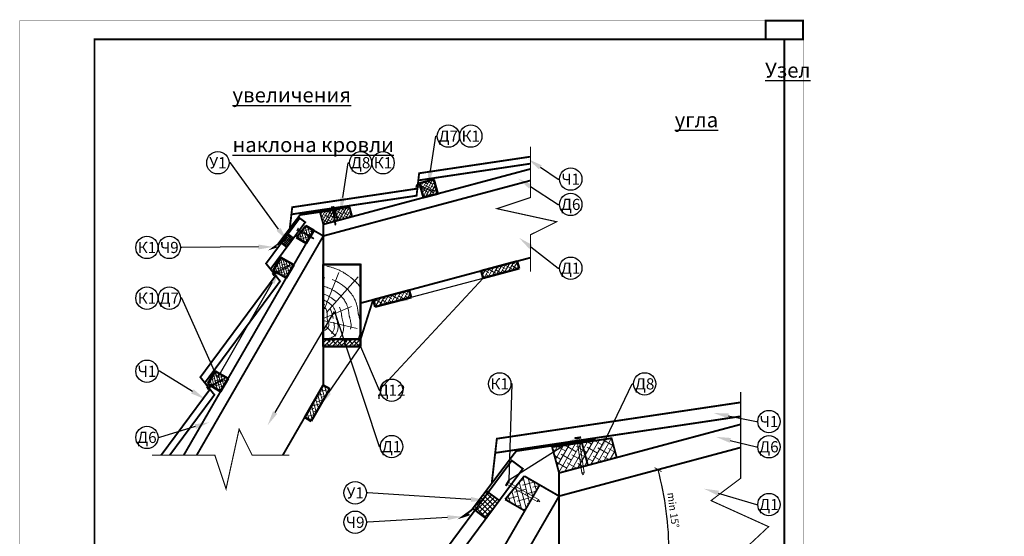
# Model space of a CAD drawing. Units: millimetres. Extents: x -528 to 0, y 0 to 310.
# Drawn here: x -528 to -264, y 172 to 310 of the extents above; entities that cross this region are included whole.
import ezdxf
from ezdxf import colors
from ezdxf.entities.mleader import LeaderData, LeaderLine
from ezdxf.enums import TextEntityAlignment as Align
from ezdxf.math import Vec2, Vec3

# ---------------------------------------------------------------- set-up
doc = ezdxf.new("R2010")
doc.units = ezdxf.units.MM
doc.header["$PDMODE"] = 34
doc.header["$PDSIZE"] = 3
doc.linetypes.add('CENTER2', pattern=[28.575, 19.05, -3.175, 3.175, -3.175])
for name, color, linetype, lineweight in [('Axis', 4, 'CENTER2', 13), ('Dim', 102, 'Continuous', 15), ('Visible', 7, 'Continuous', 15), ('Vspom', 1, 'Continuous', 15)]:
    doc.layers.add(name, color=color, linetype=linetype, lineweight=lineweight)
doc.layers.add('Text', color=7, linetype='Continuous')
doc.styles.add('Nomera', font='isocpeur.ttf', dxfattribs={"oblique": 15, "height": 3})
doc.styles.add('Stamp', font='isocpeur.ttf', dxfattribs={"oblique": 15, "height": 2})
doc.styles.add('Text', font='isocpeur.ttf', dxfattribs={"oblique": 15, "height": 4})
doc.dimstyles.new('1_5', dxfattribs={"dimtxt": 2, "dimasz": 1.5, "dimexe": 1.25, "dimexo": 0, "dimtad": 1, "dimdec": 0, "dimlfac": 5, "dimrnd": 1, "dimtxsty": 'Stamp', "dimblk": 'ARCHTICK', "dimcen": 2.5, "dimadec": 0, "dimazin": 0, "dimtfac": 1, "dimtdec": 0, "dimtmove": 0, "dimatfit": 3, "dimldrblk": 'ARCHTICK', "dimfxl": 0, "dimarcsym": 0})
pattern_1 = [(60, (-541.45824, 199.11536), (-0.549926, 0.3175), []), (150, (-541.45824, 199.11536), (-1.4173523, 0.085074), [1.5875, -0.9525])]
pattern_2 = [(60, (-573.0785, 76.1996), (-1.099852, 0.635), []), (150, (-573.0785, 76.1996), (-2.8347045, 0.170148), [3.175, -1.905])]

# ---------------------------------------------------------------- blocks, each defined once
blk = doc.blocks.new('Axis')
at = {"layer": 'Text'}
blk.add_circle((0, -3), 3, dxfattribs=at)
at = {"layer": 'Text', "style": 'Nomera', "oblique": 15}
blk.add_attdef('AXIS', text='', height=3, dxfattribs=at).set_placement((0, -3), align=Align.MIDDLE_CENTER)
blk = doc.blocks.new('Brus_End')
at = {"layer": 'Visible', "lineweight": 50}
for p, q in [((-5, 0), (-5, 20)), ((-5, 20), (5, 20)), ((5, 20), (5, 0)), ((5, 0), (-5, 0))]:
    blk.add_line(p, q, dxfattribs=at)
at = {"layer": 'Visible'}
for p, q in [((-4.66, 8.1), (-0.84, 17.85)), ((-4.15, 7.11), (4.38, 16.72)), ((-5, 5.48), (2.55, 8.75)), ((-4.65, 4.89), (4.03, 2.83)), ((-4.39, 3.59), (-1.69, 0.79))]:
    blk.add_line(p, q, dxfattribs=at)
for points, knots in [([(-4.04, 19.54), (-3.89, 19.51), (-3.73, 19.48), (-3.27, 19.39), (-2.97, 19.31), (-2.41, 19.14), (-2.15, 19.06), (-1.73, 18.9), (-1.56, 18.83), (-1.23, 18.7), (-1.07, 18.63), (-0.62, 18.42), (-0.34, 18.27), (0.04, 18.07), (0.17, 17.99), (0.38, 17.87), (0.45, 17.83), (0.6, 17.74), (0.66, 17.7), (0.81, 17.61), (0.89, 17.57), (1.13, 17.41), (1.3, 17.3), (1.67, 17.05), (1.86, 16.92), (2.27, 16.61), (2.49, 16.44), (2.87, 16.12), (3.03, 15.99), (3.36, 15.68), (3.54, 15.52), (3.98, 15.08), (4.25, 14.78), (4.68, 14.25), (4.84, 14.04), (5, 13.82)], [3.510571, 3.510571, 3.510571, 3.510571, 3.582566, 3.582566, 3.740347, 3.740347, 3.898129, 3.898129, 4.023573, 4.023573, 4.149017, 4.149017, 4.413783, 4.413783, 4.581094, 4.581094, 4.714859, 4.714859, 4.848623, 4.848623, 4.982388, 4.982388, 5.249917, 5.249917, 5.517446, 5.517446, 5.784975, 5.784975, 5.971755, 5.971755, 6.158535, 6.158535, 6.442656, 6.442656, 6.609509, 6.609509, 6.609509, 6.609509]), ([(-2.63, 15.98), (-1.59, 15.54), (-1.48, 15.48), (-1.28, 15.37), (-1.2, 15.32), (-1.05, 15.23), (-0.98, 15.19), (-0.77, 15.06), (-0.59, 14.95), (-0.22, 14.71), (-0.03, 14.58), (0.39, 14.28), (0.61, 14.11), (1.29, 13.53), (1.79, 13.06), (2.45, 12.23), (2.61, 12.01), (2.9, 11.58), (3.02, 11.38), (3.23, 11.01), (3.31, 10.85), (3.47, 10.53), (3.54, 10.37), (3.67, 10.05), (3.73, 9.88), (3.84, 9.57), (3.89, 9.42), (4.02, 8.98), (4.09, 8.7), (4.16, 8.33), (4.19, 8.21), (4.22, 7.99), (4.24, 7.89), (4.28, 7.61), (4.3, 7.43), (4.34, 7.13), (4.35, 7.01), (4.36, 6.87), (4.37, 6.83), (4.37, 6.8)], [4.336662, 4.336662, 4.336662, 4.336662, 4.494792, 4.494792, 4.639241, 4.639241, 4.783691, 4.783691, 5.123864, 5.123864, 5.464038, 5.464038, 5.804212, 5.804212, 6.484559, 6.484559, 6.705152, 6.705152, 6.878499, 6.878499, 7.008882, 7.008882, 7.139265, 7.139265, 7.269648, 7.269648, 7.400031, 7.400031, 7.660797, 7.660797, 7.801484, 7.801484, 7.942171, 7.942171, 8.223546, 8.223546, 8.50492, 8.50492, 8.69984, 8.69984, 8.69984, 8.69984]), ([(-5, 14.12), (-4.81, 14.09), (-4.63, 14.05), (-4.2, 13.94), (-3.96, 13.86), (-3.56, 13.71), (-3.39, 13.64), (-3.07, 13.49), (-2.93, 13.42), (-2.66, 13.28), (-2.55, 13.21), (-2.35, 13.09), (-2.27, 13.05), (-2.09, 12.94), (-2.01, 12.89), (-1.73, 12.71), (-1.53, 12.58), (-1.12, 12.28), (-0.9, 12.11), (-0.46, 11.73), (-0.23, 11.51), (0.22, 11.03), (0.43, 10.77), (0.75, 10.3), (0.87, 10.12), (1.04, 9.79), (1.11, 9.66), (1.23, 9.4), (1.29, 9.27), (1.44, 8.87), (1.53, 8.62), (1.65, 8.15), (1.69, 7.93), (1.76, 7.59), (1.78, 7.46), (1.81, 7.21), (1.83, 7.09), (1.85, 6.85), (1.86, 6.74), (1.88, 6.57), (1.89, 6.51), (1.9, 6.42), (1.9, 6.39), (1.91, 6.34), (1.91, 6.34), (1.91, 6.33), (1.92, 6.31), (1.93, 6.27), (1.93, 6.24), (1.96, 6.15), (1.97, 6.1), (2.01, 5.95), (2.04, 5.86), (2.1, 5.63), (2.14, 5.48), (2.23, 5.12), (2.28, 4.91), (2.37, 4.45), (2.41, 4.19), (2.45, 3.69), (2.46, 3.45), (2.28, 2.64)], [3.502277, 3.502277, 3.502277, 3.502277, 3.668255, 3.668255, 3.922738, 3.922738, 4.151134, 4.151134, 4.37953, 4.37953, 4.601938, 4.601938, 4.812023, 4.812023, 5.022108, 5.022108, 5.442278, 5.442278, 5.862448, 5.862448, 6.282619, 6.282619, 6.667453, 6.667453, 6.889956, 6.889956, 7.035888, 7.035888, 7.18182, 7.18182, 7.473684, 7.473684, 7.765549, 7.765549, 8.000991, 8.000991, 8.236434, 8.236434, 8.529884, 8.529884, 8.785787, 8.785787, 8.995632, 8.995632, 9.205477, 9.205477, 9.415323, 9.415323, 9.625168, 9.625168, 9.891696, 9.891696, 10.158225, 10.158225, 10.510041, 10.510041, 10.861858, 10.861858, 11.213675, 11.213675, 11.486282, 11.486282, 11.486282, 11.486282]), ([(-5, 12.08), (-4.94, 12.07), (-4.88, 12.05), (-4.66, 11.99), (-4.5, 11.93), (-4.22, 11.82), (-4.08, 11.76), (-3.71, 11.58), (-3.5, 11.45), (-3.22, 11.29), (-3.12, 11.22), (-2.9, 11.09), (-2.79, 11.02), (-2.46, 10.79), (-2.23, 10.61), (-1.84, 10.28), (-1.69, 10.14), (-1.69, 10.14)], [3.648664, 3.648664, 3.648664, 3.648664, 3.733047, 3.733047, 3.978488, 3.978488, 4.223929, 4.223929, 4.714811, 4.714811, 4.999944, 4.999944, 5.285077, 5.285077, 5.855344, 5.855344, 6.226678, 6.226678, 6.226678, 6.226678]), ([(-5, 10.52), (-4.63, 10.38), (-4.33, 10.2), (-3.78, 9.87), (-3.49, 9.69), (-3.01, 9.32), (-2.81, 9.14), (-2.45, 8.76), (-2.29, 8.56), (-2.03, 8.13), (-1.93, 7.9), (-1.79, 7.47), (-1.74, 7.26), (-1.65, 6.72), (-1.62, 6.4), (-1.58, 6), (-1.56, 5.89), (-1.53, 5.69), (-1.51, 5.6), (-1.47, 5.41), (-1.44, 5.31), (-1.36, 5.01), (-1.29, 4.79), (-1.16, 4.28), (-1.09, 3.98), (-1.04, 3.45), (-1.03, 3.23), (-1.07, 2.83), (-1.09, 2.64), (-1.18, 2.29), (-1.24, 2.11), (-1.41, 1.7), (-1.54, 1.47), (-1.82, 1.1), (-1.96, 0.95), (-2.26, 0.68), (-2.42, 0.57), (-2.91, 0.31), (-3.25, 0.21), (-3.92, 0.1), (-4.25, 0.1), (-4.72, 0.13), (-4.86, 0.14), (-5, 0.16)], [27.739532, 27.739532, 27.739532, 27.739532, 28.584532, 28.584532, 29.431017, 29.431017, 30.061658, 30.061658, 30.635614, 30.635614, 31.139354, 31.139354, 31.643094, 31.643094, 32.521095, 32.521095, 32.90653, 32.90653, 33.239992, 33.239992, 33.573454, 33.573454, 34.240378, 34.240378, 35.000231, 35.000231, 35.478753, 35.478753, 35.857361, 35.857361, 36.23597, 36.23597, 36.7768, 36.7768, 37.165238, 37.165238, 37.553676, 37.553676, 38.293195, 38.293195, 39.032713, 39.032713, 39.354664, 39.354664, 39.354664, 39.354664]), ([(-5, 8.63), (-4.82, 8.55), (-4.22, 8.19), (-3.82, 6.95), (-4.21, 5.36), (-3.12, 3.75), (-4.13, 2.5), (-4.83, 2.29), (-5, 2.27)], [3.105969, 3.105969, 3.105969, 3.105969, 3.66054, 5.061586, 6.648389, 8.460254, 10.062261, 10.562165, 10.562165, 10.562165, 10.562165]), ([(-3.38, 8.21), (-3.08, 7.94), (-2.78, 7.47), (-2.68, 6.9), (-2.32, 5.53)], [30.284095, 30.284095, 30.284095, 30.284095, 30.873425, 32.029516, 32.029516, 32.029516, 32.029516]), ([(-0.63, 8.56), (-0.24, 7.42), (-0.22, 7.3), (-0.16, 6.88), (-0.13, 6.61), (-0.1, 6.29), (-0.09, 6.19), (-0.07, 6.02), (-0.06, 5.96), (-0.03, 5.83), (0, 5.74), (0.06, 5.49), (0.12, 5.3), (0.23, 4.9), (0.28, 4.71), (0.37, 4.26), (0.41, 4.01), (0.46, 3.46), (0.47, 3.16), (0.41, 2.51), (0.35, 2.19), (0.17, 1.58), (0.05, 1.28), (-0.26, 0.7), (-0.44, 0.41), (-0.71, 0.09), (-0.75, 0.05), (-0.8, 0)], [7.673515, 7.673515, 7.673515, 7.673515, 7.901739, 7.901739, 8.567794, 8.567794, 8.944305, 8.944305, 9.320817, 9.320817, 9.697329, 9.697329, 10.286428, 10.286428, 10.750133, 10.750133, 11.213837, 11.213837, 11.677542, 11.677542, 12.141246, 12.141246, 12.60495, 12.60495, 13.068655, 13.068655, 13.150158, 13.150158, 13.150158, 13.150158]), ([(4.37, 6.8), (4.38, 6.76), (4.4, 6.7), (4.44, 6.54), (4.46, 6.47), (4.51, 6.3), (4.54, 6.2), (4.61, 5.91), (4.67, 5.7), (4.76, 5.28), (4.79, 5.09), (4.86, 4.68), (4.89, 4.46), (4.96, 3.75), (4.98, 3.2), (4.91, 2.25), (4.86, 1.9), (4.74, 1.21), (4.66, 0.88), (4.5, 0.37), (4.44, 0.18), (4.37, 0)], [9.723832, 9.723832, 9.723832, 9.723832, 9.994406, 9.994406, 10.199593, 10.199593, 10.404779, 10.404779, 10.733188, 10.733188, 10.959116, 10.959116, 11.185044, 11.185044, 11.6369, 11.6369, 11.896793, 11.896793, 12.156685, 12.156685, 12.304057, 12.304057, 12.304057, 12.304057]), ([(-2.18, 4.54), (-2.09, 3.87), (-1.92, 3), (-2.3, 2.08), (-2.78, 1.53)], [34.225272, 34.225272, 34.225272, 34.225272, 35.593734, 36.905051, 36.905051, 36.905051, 36.905051])]:
    blk.add_open_spline(points, degree=3, knots=knots, dxfattribs=at)
for points in [[(-5, 16.51), (-4.85, 16.47), (-4.71, 16.43), (-4.57, 16.39)], [(-5, 9.42), (-4.87, 9.35), (-4.73, 9.28), (-4.6, 9.2)], [(-4.85, 1.19), (-4.9, 1.2), (-4.95, 1.2), (-5, 1.21)]]:
    blk.add_open_spline(points, degree=3, dxfattribs=at)
blk = doc.blocks.new('Obresh')
at = {"layer": 'Visible'}
h = blk.add_hatch(dxfattribs=at)
h.set_pattern_fill('ANSI38', color=256, scale=0.2, style=0)
h.set_pattern_definition([(45, (-84.5, -132.5), (-0.4490128, 0.4490128), []), (135, (-84.5, -132.5), (-1.3470384, 0.4490128), [1.5875, -0.9525])])
h.paths.add_polyline_path([(0, 4), (0, 0), (4, 0), (4, 4)])
at = {"layer": 'Visible', "lineweight": 50}
for p, q in [((0, 4), (0, 0)), ((4, 4), (0, 4)), ((4, 0), (4, 4)), ((0, 0), (4, 0))]:
    blk.add_line(p, q, dxfattribs=at)
blk = doc.blocks.new("Gvozd'")
at = {"layer": 'Visible'}
for p, q in [((0, 0.15), (4.7, 0.15)), ((4.7, 0.15), (5, 0)), ((4.7, 0.15), (4.7, -0.15)), ((5, 0), (4.7, -0.15)), ((4.7, -0.15), (0, -0.15))]:
    blk.add_line(p, q, dxfattribs=at)
at = {"layer": 'Visible', "const_width": 0.3}
blk.add_lwpolyline([(0, 0.45), (0, -0.45)], dxfattribs=at)
blk = doc.blocks.new('Doska')
at = {"layer": 'Visible'}
h = blk.add_hatch(dxfattribs=at)
h.set_pattern_fill('ANSI38', color=256, scale=0.25, style=0)
h.paths.add_polyline_path([(10, 2), (0, 2), (0, 0), (10, 0)])
at = {"layer": 'Visible', "lineweight": 50}
for p, q in [((0, 2), (10, 2)), ((0, 0), (0, 2)), ((10, 0), (0, 0)), ((10, 2), (10, 0))]:
    blk.add_line(p, q, dxfattribs=at)
blk = doc.blocks.new('_ArchTick')
at = {"color": 0, "linetype": 'ByBlock', "const_width": 0.15}
blk.add_lwpolyline([(-0.5, -0.5), (0.5, 0.5)], dxfattribs=at)
blk = doc.blocks.new('*D32')
at = {"layer": 'Defpoints', "color": 0}
for p in [(-334.71, 195.43), (-383.41, 182.38), (-354.25, 174.59), (-383.41, 167.03), (-363.41, 167.03)]:
    blk.add_point(p, dxfattribs=at)
at = {"layer": 'Dim', "color": 0, "lineweight": -2}
blk.add_line((-363.41, 167.03), (-352.67, 167.03), dxfattribs=at)
blk.add_arc((-440.69, 167.03), 86.76, 360, 15, dxfattribs=at)
at = {"layer": 'Dim', "color": 0, "lineweight": -2, "xscale": 1.5, "yscale": 1.5, "zscale": 1.5}
for p, rotation in [((-356.88, 189.49), 104.9999999999999), ((-353.92, 167.03), 269.9999999999999)]:
    blk.add_blockref('_ArchTick', p, dxfattribs=dict(at, rotation=rotation))
at = {"layer": 'Dim', "color": 0, "insert": (-353.05, 178.57), "char_height": 2, "attachment_point": 5, "rotation": 277.5, "style": 'Stamp'}
blk.add_mtext('min 15°', dxfattribs=at)

msp = doc.modelspace()

# ---------------------------------------------------------------- hatches: boundary and pattern name
at = {"layer": 'Visible'}
h = msp.add_hatch(dxfattribs=at)
h.set_pattern_fill('ANSI38', color=256, scale=0.2, angle=15, style=0)
h.set_pattern_definition(pattern_1)
h.paths.add_polyline_path([(-443.58, 259.38), (-447.56, 258.79), (-446.63, 255.31), (-442.76, 256.34)])
h = msp.add_hatch(dxfattribs=at)
h.set_pattern_fill('ANSI38', color=256, scale=0.2, angle=15, style=0)
h.set_pattern_definition(pattern_1)
h.paths.add_polyline_path([(-438.9, 257.38), (-439.59, 259.98), (-443.58, 259.38), (-442.76, 256.34)])
h = msp.add_hatch(dxfattribs=at)
h.set_pattern_fill('ANSI38', color=256, scale=0.2, angle=60, style=0)
h.set_pattern_definition([(105, (-378.7249, 110.8103), (-0.613363, -0.16435), []), (195, (-378.7249, 110.8103), (-1.0623757, -0.942063), [1.5875, -0.9525])])
h.paths.add_polyline_path([(-453.85, 251.76), (-451.22, 250.24), (-449.22, 253.7), (-451.29, 254.9)])
h = msp.add_hatch(dxfattribs=at)
h.set_pattern_fill('ANSI37', color=256, scale=0.15, style=0)
h.set_pattern_definition([(45, (-1589.42187, 1201.8005), (-0.3367596, 0.3367596), []), (135, (-1589.42187, 1201.8005), (-0.3367596, -0.3367596), [])])
h.paths.add_polyline_path([(-454.64, 251.61), (-456.52, 253.01), (-458.32, 250.63), (-456.42, 249.2)])
h = msp.add_hatch(dxfattribs=at)
h.set_pattern_fill('ANSI38', color=256, scale=0.4, angle=15, style=0)
h.set_pattern_definition(pattern_2)
h.paths.add_polyline_path([(-377.31, 196.74), (-385.28, 195.55), (-383.41, 188.59), (-375.69, 190.66)])
h = msp.add_hatch(dxfattribs=at)
h.set_pattern_fill('ANSI38', color=256, scale=0.4, angle=15, style=0)
h.set_pattern_definition(pattern_2)
h.paths.add_polyline_path([(-367.96, 192.73), (-369.35, 197.92), (-377.31, 196.74), (-375.69, 190.66)])
h = msp.add_hatch(dxfattribs=at)
h.set_pattern_fill('ANSI38', color=256, scale=0.4, angle=60, style=0)
h.set_pattern_definition([(105, (-247.6118, -100.4106), (-1.226726, -0.3287), []), (195, (-247.6118, -100.4106), (-2.1247514, -1.884126), [3.175, -1.905])])
h.paths.add_polyline_path([(-397.87, 181.49), (-392.61, 178.45), (-388.61, 185.38), (-392.75, 187.77)])
h = msp.add_hatch(dxfattribs=at)
h.set_pattern_fill('ANSI37', color=256, scale=0.3, style=0)
h.set_pattern_definition([(45, (-2669.0057, 2081.5699), (-0.6735192, 0.6735192), []), (135, (-2669.0057, 2081.5699), (-0.6735192, -0.6735192), [])])
h.paths.add_polyline_path([(-399.44, 181.19), (-402.97, 183.81), (-406.56, 179.06), (-403.01, 176.37)])

# ---------------------------------------------------------------- linework, layer by layer
for points, const_width in [([(-528, 13), (-318, 13), (-318, 310), (-528, 310)], 0.1), ([(-318, 310), (-328, 310), (-328, 305), (-318, 305)], 0.5), ([(-508, 18), (-323, 18), (-323, 305), (-508, 305)], 0.5)]:
    msp.add_lwpolyline(points, close=True, dxfattribs=dict(const_width=const_width))
at = {"layer": 'Axis', "ltscale": 0.3, "const_width": 0.5}
msp.add_lwpolyline([(-433.29, 235.07), (-436.63, 224.53)], dxfattribs=at)
at = {"layer": 'Visible', "lineweight": 50}
for p, q in [((-451.29, 254.9), (-453.85, 251.76)), ((-449.22, 253.7), (-451.29, 254.9)), ((-451.22, 250.24), (-449.22, 253.7)), ((-453.85, 251.76), (-451.22, 250.24))]:
    msp.add_line(p, q, dxfattribs=at)
at = {"layer": 'Visible'}
for points, const_width in [([(-391.07, 242.6), (-391.07, 252.52), (-384.07, 256.02), (-400.07, 259.52), (-391.07, 262.52), (-391.07, 276.15)], 0.3), ([(-455.66, 253.89), (-454.97, 259.91), (-421.41, 264.91), (-420.94, 269.03), (-391.07, 273.48)], 0.5), ([(-455.66, 253.89), (-455.19, 258), (-421.63, 263.01), (-421.16, 267.12), (-391.07, 271.61)], 0.5), ([(-391.07, 270.19), (-446.63, 255.31), (-446.63, 252.2), (-391.07, 267.09)], 0.5), ([(-391.07, 267.09), (-446.63, 252.2), (-446.63, 244.53), (-436.63, 244.53), (-436.63, 234.18), (-394.65, 245.42), (-391.07, 246.38)], 0.5), ([(-487.83, 193.35), (-475.83, 209.55), (-478.41, 212.79), (-458.22, 240.06), (-460.79, 243.3), (-451.48, 255.88), (-452.97, 256.98), (-461.99, 244.8), (-459.41, 241.56), (-479.6, 214.3), (-477.02, 211.05), (-490.13, 193.35)], 0.5), ([(-480.6, 193.35), (-446.63, 252.2), (-446.63, 212.2), (-457.51, 193.35)], 0.5), ([(-334.71, 147.34), (-334.71, 167.18), (-327.23, 174.18), (-342.67, 181.18), (-334.71, 187.18), (-334.71, 210.32)], 0.3), ([(-401.48, 185.75), (-400.1, 197.79), (-334.71, 207.54)], 0.5), ([(-401.48, 185.75), (-400.54, 193.98), (-334.71, 203.79)], 0.5), ([(-455.79, 193.35), (-465.71, 193.35), (-469.21, 200.35), (-472.71, 184.35), (-475.71, 193.35), (-492.58, 193.35)], 0.3), ([(-334.71, 201.64), (-383.41, 188.59), (-383.41, 182.38), (-334.71, 195.43)], 0.5), ([(-407.42, 177.46), (-409.32, 176.84), (-406.9, 178.61), (-394.92, 194.47), (-373.64, 197.64)], 0.5), ([(-334.71, 195.43), (-383.41, 182.38), (-383.41, 167.03), (-363.41, 167.03), (-363.41, 146.32), (-334.71, 154.01)], 0.5), ([(-452.5, 82.66), (-441.82, 97.07), (-446.97, 103.56), (-406.59, 158.09), (-411.75, 164.57), (-393.13, 189.72), (-396.1, 191.93), (-414.13, 167.58), (-408.98, 161.09), (-449.36, 106.56), (-444.21, 100.08), (-457.11, 82.66)], 0.5), ([(-447.91, 82.66), (-388.61, 185.38), (-383.41, 182.38)], 0.5), ([(-440.98, 82.66), (-383.41, 182.38), (-383.41, 102.38), (-394.8, 82.66)], 0.5)]:
    msp.add_lwpolyline(points, dxfattribs=dict(at, const_width=const_width))
for points in [[(-459.13, 249.33, 0.5, 0.5, 0), (-460.08, 249.02, 0.5, 0.5, 0), (-458.87, 249.91, 0.5, 0.5, 0), (-452.88, 257.84, 0.5, 0.5, 0), (-442.24, 259.42, 0, 0, 0)], [(-484.07, 193.35, 0.5, 0.5, 0), (-449.22, 253.7, 0.5, 0.5, 0), (-446.63, 252.2, 0, 0, 0)]]:
    msp.add_lwpolyline(points, format="xyseb", dxfattribs=at)
at = {"layer": 'Visible', "const_width": 0.5}
for points in [[(-447.56, 258.79), (-446.63, 255.31), (-442.76, 256.34), (-443.58, 259.38)], [(-443.58, 259.38), (-442.76, 256.34), (-438.9, 257.38), (-439.59, 259.98)], [(-456.42, 249.2), (-458.32, 250.63), (-456.52, 253.01), (-454.64, 251.61)], [(-377.31, 196.74), (-375.69, 190.66), (-367.96, 192.73), (-369.35, 197.92)], [(-385.28, 195.55), (-383.41, 188.59), (-375.69, 190.66), (-377.31, 196.74)], [(-403.01, 176.37), (-406.56, 179.06), (-402.97, 183.81), (-399.44, 181.19)]]:
    msp.add_lwpolyline(points, close=True, dxfattribs=at)
at = {"layer": 'Visible', "lineweight": 50, "const_width": 0.5}
for points in [[(-392.75, 187.77), (-397.87, 181.49)], [(-388.61, 185.38), (-392.75, 187.77)], [(-392.61, 178.45), (-388.61, 185.38)], [(-397.87, 181.49), (-392.61, 178.45)]]:
    msp.add_lwpolyline(points, dxfattribs=at)

# ---------------------------------------------------------------- block references
at = {"layer": 'Visible'}
for name, p, rotation in [('Obresh', (-419.81, 262.49), 14.99999999999997), ('Obresh', (-456.58, 240.96), 60.00000000000003), ('Doska', (-394.65, 245.42), 194.9999999999999), ('Doska', (-423.63, 237.66), 194.9999999999999), ('Doska', (-436.63, 224.53), 179.9999999999999), ('Obresh', (-474.18, 210.48), 60.00000000000003), ('Doska', (-446.63, 212.2), 239.9999999999998)]:
    msp.add_blockref(name, p, dxfattribs=dict(at, rotation=rotation))
msp.add_blockref('Brus_End', (-441.63, 224.53), dxfattribs=at)
at = {"layer": 'Vspom'}
for p, rotation in [((-421.71, 265.6), 344.9999999999999), ((-444.11, 260.02), 278.4801982483425), ((-453.54, 253.96), 329.9999999999989), ((-460.12, 241.81), 29.99999999999999), ((-477.72, 211.33), 29.99999999999999)]:
    msp.add_blockref("Gvozd'", p, dxfattribs=dict(at, rotation=rotation))
at = {"layer": 'Vspom', "yscale": 2, "zscale": 2}
for p, xscale, rotation in [((-378.39, 198.01), 1.999999999999999, 278.4801982483425), ((-397.25, 185.89), 2, 329.9999999999989)]:
    msp.add_blockref("Gvozd'", p, dxfattribs=dict(at, xscale=xscale, rotation=rotation))

# ---------------------------------------------------------------- texts
at = {"layer": 'Text', "insert": (-471, 298.7), "char_height": 4, "attachment_point": 1, "style": 'Text'}
msp.add_mtext_dynamic_manual_height_columns('\\pi35.707;{\\LУзел увеличения\\P\\pi29.646;угла наклона кровли}', width=113.4858, gutter_width=1, heights=[0], dxfattribs=at)

# ---------------------------------------------------------------- dimensions: what is measured, and where the dimension line sits
at = {"layer": 'Dim'}
dim = msp.add_angular_dim_2l(base=(-354.25, 174.59), line1=((-383.41, 167.03), (-363.41, 167.03)), line2=((-383.41, 182.38), (-334.71, 195.43)), text='min <>', dimstyle='1_5', dxfattribs=at)
dim.commit()
dim.dimension.update_dxf_attribs({"geometry": '*D32', "text_midpoint": (-353.05, 178.57)})

# ---------------------------------------------------------------- leaders
at = {"layer": 'Text'}
ml = msp.add_multileader_block('Standard', dxfattribs=at)
ml.set_content('Axis', color=256)
ml.set_attribute('AXIS', 'Д7', width=0)
ml.set_leader_properties(color=256, linetype='ByLayer', lineweight=-1)
ml.build(insert=Vec2(0, 0))
ml.multileader.update_dxf_attribs({"text_left_attachment_type": 6, "text_right_attachment_type": 6, "dogleg_length": 0.36})
ctx = ml.context
ctx.base_point, ctx.char_height, ctx.plane_origin = Vec3(-416.1, 279), 3, Vec3(-454.86, 235.37)
ctx.left_attachment, ctx.right_attachment = 6, 6
notes = []
notes.append((ctx, [(0, (1, 1, 0), (-416.46, 279), (1, 0), 0.36, [(2, [(-418.5, 265.7)], 0, [])])]))
ctx.block.insert = Vec3(-413.1, 282)
ml = msp.add_multileader_block('Standard', dxfattribs=at)
ml.set_content('Axis', color=256)
ml.set_attribute('AXIS', 'К1', width=0)
ml.set_leader_properties(color=256, linetype='ByLayer', lineweight=-1)
ml.build(insert=Vec2(0, 0))
ml.multileader.update_dxf_attribs({"text_left_attachment_type": 6, "text_right_attachment_type": 6, "dogleg_length": 0.36})
ctx = ml.context
ctx.base_point, ctx.char_height, ctx.plane_origin = Vec3(-410.1, 279), 3, Vec3(-452.32, 235.37)
ctx.left_attachment, ctx.right_attachment = 6, 6
notes.append((ctx, [(0, (0, 0, 0), (0, 0), (1, 0), 1, [])]))
ctx.block.insert = Vec3(-407.1, 282)
ml = msp.add_multileader_block('Standard', dxfattribs=at)
ml.set_content('Axis', color=256)
ml.set_attribute('AXIS', 'У1', width=0)
ml.set_leader_properties(color=256, linetype='ByLayer', lineweight=-1)
ml.build(insert=Vec2(0, 0))
ml.multileader.update_dxf_attribs({"text_left_attachment_type": 6, "text_right_attachment_type": 6, "dogleg_length": 0.36})
ctx = ml.context
ctx.base_point, ctx.char_height, ctx.plane_origin = Vec3(-477.9, 271.85), 3, Vec3(-492.49, 228.78)
ctx.left_attachment, ctx.right_attachment = 6, 6
notes.append((ctx, [(1, (1, 1, 0), (-471.54, 271.85), (-1, 0), 0.36, [(0, [(-456.26, 250.76)], 0, [])])]))
ctx.block.insert = Vec3(-474.9, 274.85)
ml = msp.add_multileader_block('Standard', dxfattribs=at)
ml.set_content('Axis', color=256)
ml.set_attribute('AXIS', 'Д8', width=0)
ml.set_leader_properties(color=256, linetype='ByLayer', lineweight=-1)
ml.build(insert=Vec2(0, 0))
ml.multileader.update_dxf_attribs({"text_left_attachment_type": 6, "text_right_attachment_type": 6, "dogleg_length": 0.36})
ctx = ml.context
ctx.base_point, ctx.char_height, ctx.plane_origin = Vec3(-439.62, 271.85), 3, Vec3(-478.38, 228.22)
ctx.left_attachment, ctx.right_attachment = 6, 6
notes.append((ctx, [(0, (1, 1, 0), (-439.98, 271.85), (1, 0), 0.36, [(2, [(-442.02, 258.55)], 0, [])])]))
ctx.block.insert = Vec3(-436.62, 274.85)
ml = msp.add_multileader_block('Standard', dxfattribs=at)
ml.set_content('Axis', color=256)
ml.set_attribute('AXIS', 'К1', width=0)
ml.set_leader_properties(color=256, linetype='ByLayer', lineweight=-1)
ml.build(insert=Vec2(0, 0))
ml.multileader.update_dxf_attribs({"text_left_attachment_type": 6, "text_right_attachment_type": 6, "dogleg_length": 0.36})
ctx = ml.context
ctx.base_point, ctx.char_height, ctx.plane_origin = Vec3(-433.62, 271.85), 3, Vec3(-475.83, 228.22)
ctx.left_attachment, ctx.right_attachment = 6, 6
notes.append((ctx, [(0, (0, 0, 0), (0, 0), (1, 0), 1, [])]))
ctx.block.insert = Vec3(-430.62, 274.85)
ml = msp.add_multileader_block('Standard', dxfattribs=at)
ml.set_content('Axis', color=256)
ml.set_attribute('AXIS', 'Ч1', width=0)
ml.set_leader_properties(color=256, linetype='ByLayer', lineweight=-1)
ml.build(insert=Vec2(0, 0))
ml.multileader.update_dxf_attribs({"text_left_attachment_type": 6, "text_right_attachment_type": 6, "dogleg_length": 0.36})
ctx = ml.context
ctx.base_point, ctx.char_height, ctx.plane_origin = Vec3(-383.29, 267.45), 3, Vec3(-365.79, 241.29)
ctx.left_attachment, ctx.right_attachment = 6, 6
notes.append((ctx, [(1, (1, 1, 0), (-383.65, 267.45), (1, 0), 0.36, [(0, [(-391.76, 272.85)], 0, [])])]))
ctx.block.insert = Vec3(-380.29, 270.45)
ml = msp.add_multileader_block('Standard', dxfattribs=at)
ml.set_content('Axis', color=256)
ml.set_attribute('AXIS', 'Д6', width=0)
ml.set_leader_properties(color=256, linetype='ByLayer', lineweight=-1)
ml.build(insert=Vec2(0, 0))
ml.multileader.update_dxf_attribs({"text_left_attachment_type": 6, "text_right_attachment_type": 6, "dogleg_length": 0.36})
ctx = ml.context
ctx.base_point, ctx.char_height, ctx.plane_origin = Vec3(-383.29, 260.67), 3, Vec3(-414.72, 279.89)
ctx.left_attachment, ctx.right_attachment = 6, 6
notes.append((ctx, [(0, (1, 1, 0), (-383.65, 260.67), (1, 0), 0.36, [(0, [(-394.46, 267.65)], 0, [])])]))
ctx.block.insert = Vec3(-380.29, 263.67)
ml = msp.add_multileader_block('Standard', dxfattribs=at)
ml.set_content('Axis', color=256)
ml.set_attribute('AXIS', 'К1', width=0)
ml.set_leader_properties(color=256, linetype='ByLayer', lineweight=-1)
ml.build(insert=Vec2(0, 0))
ml.multileader.update_dxf_attribs({"text_left_attachment_type": 6, "text_right_attachment_type": 6, "dogleg_length": 0.36})
ctx = ml.context
ctx.base_point, ctx.char_height, ctx.plane_origin = Vec3(-496.92, 249.11), 3, Vec3(-539.14, 205.47)
ctx.left_attachment, ctx.right_attachment = 6, 6
notes.append((ctx, [(0, (0, 0, 0), (0, 0), (1, 0), 1, [])]))
ctx.block.insert = Vec3(-493.92, 252.11)
ml = msp.add_multileader_block('Standard', dxfattribs=at)
ml.set_content('Axis', color=256)
ml.set_attribute('AXIS', 'Ч9', width=0)
ml.set_leader_properties(color=256, linetype='ByLayer', lineweight=-1)
ml.build(insert=Vec2(0, 0))
ml.multileader.update_dxf_attribs({"text_left_attachment_type": 6, "text_right_attachment_type": 6, "dogleg_length": 0.36})
ctx = ml.context
ctx.base_point, ctx.char_height, ctx.plane_origin = Vec3(-490.92, 249.11), 3, Vec3(-536.55, 200.26)
ctx.left_attachment, ctx.right_attachment = 6, 6
notes.append((ctx, [(1, (1, 1, 0), (-484.56, 249.11), (-1, 0), 0.36, [(2, [(-460.03, 249.27)], 0, [])])]))
ctx.block.insert = Vec3(-487.92, 252.11)
ml = msp.add_multileader_block('Standard', dxfattribs=at)
ml.set_content('Axis', color=256)
ml.set_attribute('AXIS', 'Д1', width=0)
ml.set_leader_properties(color=256, linetype='ByLayer', lineweight=-1)
ml.build(insert=Vec2(0, 0))
ml.multileader.update_dxf_attribs({"text_left_attachment_type": 6, "text_right_attachment_type": 6, "dogleg_length": 0.36})
ctx = ml.context
ctx.base_point, ctx.char_height, ctx.plane_origin = Vec3(-383.29, 243.55), 3, Vec3(-435.16, 253.55)
ctx.left_attachment, ctx.right_attachment = 6, 6
notes.append((ctx, [(0, (1, 1, 0), (-383.65, 243.55), (1, 0), 0.36, [(0, [(-394.15, 251.71)], 0, [])])]))
ctx.block.insert = Vec3(-380.29, 246.55)
ml = msp.add_multileader_block('Standard', dxfattribs=at)
ml.set_content('Axis', color=256)
ml.set_attribute('AXIS', 'Д7', width=0)
ml.set_leader_properties(color=256, linetype='ByLayer', lineweight=-1)
ml.build(insert=Vec2(0, 0))
ml.multileader.update_dxf_attribs({"text_left_attachment_type": 6, "text_right_attachment_type": 6, "dogleg_length": 0.36})
ctx = ml.context
ctx.base_point, ctx.char_height, ctx.plane_origin = Vec3(-490.92, 235.51), 3, Vec3(-522.24, 191.94)
ctx.left_attachment, ctx.right_attachment = 6, 6
notes.append((ctx, [(1, (1, 1, 0), (-484.56, 235.51), (-1, 0), 0.36, [(1, [(-458.33, 243.15), (-475.05, 214.09)], 0, [])])]))
ctx.block.insert = Vec3(-487.92, 238.51)
ml = msp.add_multileader_block('Standard', dxfattribs=at)
ml.set_content('Axis', color=256)
ml.set_attribute('AXIS', 'Д12', width=0)
ml.set_leader_properties(color=256, linetype='ByLayer', lineweight=-1)
ml.build(insert=Vec2(0, 0))
ml.multileader.update_dxf_attribs({"text_left_attachment_type": 6, "text_right_attachment_type": 6, "dogleg_length": 0.36})
ctx = ml.context
ctx.base_point, ctx.char_height, ctx.plane_origin = Vec3(-431.32, 210.8), 3, Vec3(-528.42, 237.75)
ctx.left_attachment, ctx.right_attachment = 6, 6
notes.append((ctx, [(0, (1, 1, 0), (-431.68, 210.8), (1, 0), 0.36, [(3, [(-427.94, 234.43), (-403.79, 240.9)], 0, []), (2, [(-447.39, 206.87), (-436.63, 222.53)], 0, [])])]))
ctx.block.insert = Vec3(-428.32, 213.8)
ml = msp.add_multileader_block('Standard', dxfattribs=at)
ml.set_content('Axis', color=256)
ml.set_attribute('AXIS', 'К1', width=0)
ml.set_leader_properties(color=256, linetype='ByLayer', lineweight=-1)
ml.build(insert=Vec2(0, 0))
ml.multileader.update_dxf_attribs({"text_left_attachment_type": 6, "text_right_attachment_type": 6, "dogleg_length": 0.36})
ctx = ml.context
ctx.base_point, ctx.char_height, ctx.plane_origin = Vec3(-496.92, 235.51), 3, Vec3(-549.03, 191.88)
ctx.left_attachment, ctx.right_attachment = 6, 6
notes.append((ctx, [(0, (0, 0, 0), (0, 0), (1, 0), 1, [])]))
ctx.block.insert = Vec3(-493.92, 238.51)
ml = msp.add_multileader_block('Standard', dxfattribs=at)
ml.set_content('Axis', color=256)
ml.set_attribute('AXIS', 'Д1', width=0)
ml.set_leader_properties(color=256, linetype='ByLayer', lineweight=-1)
ml.build(insert=Vec2(0, 0))
ml.multileader.update_dxf_attribs({"text_left_attachment_type": 6, "text_right_attachment_type": 6, "dogleg_length": 0.36})
ctx = ml.context
ctx.base_point, ctx.char_height, ctx.plane_origin = Vec3(-431.32, 195.67), 3, Vec3(-451.53, 193.66)
ctx.left_attachment, ctx.right_attachment = 6, 6
notes.append((ctx, [(0, (1, 1, 0), (-431.68, 195.67), (1, 0), 0.36, [(1, [(-461.58, 201.38), (-443.63, 231.96)], 0, [])])]))
ctx.block.insert = Vec3(-428.32, 198.67)
ml = msp.add_multileader_block('Standard', dxfattribs=at)
ml.set_content('Axis', color=256)
ml.set_attribute('AXIS', 'Ч1', width=0)
ml.set_leader_properties(color=256, linetype='ByLayer', lineweight=-1)
ml.build(insert=Vec2(0, 0))
ml.multileader.update_dxf_attribs({"text_left_attachment_type": 6, "text_right_attachment_type": 6, "dogleg_length": 0.36})
ctx = ml.context
ctx.base_point, ctx.char_height, ctx.plane_origin = Vec3(-496.92, 215.89), 3, Vec3(-482, 189.73)
ctx.left_attachment, ctx.right_attachment = 6, 6
notes.append((ctx, [(0, (1, 1, 0), (-490.56, 215.89), (-1, 0), 0.36, [(0, [(-478.32, 208.39)], 0, [])])]))
ctx.block.insert = Vec3(-493.92, 218.89)
ml = msp.add_multileader_block('Standard', dxfattribs=at)
ml.set_content('Axis', color=256)
ml.set_attribute('AXIS', 'К1', width=0)
ml.set_leader_properties(color=256, linetype='ByLayer', lineweight=-1)
ml.build(insert=Vec2(0, 0))
ml.multileader.update_dxf_attribs({"text_left_attachment_type": 6, "text_right_attachment_type": 6, "dogleg_length": 0.36})
ctx = ml.context
ctx.base_point, ctx.char_height, ctx.plane_origin = Vec3(-402.33, 212.51), 3, Vec3(-433.04, 175.53)
ctx.left_attachment, ctx.right_attachment = 6, 6
notes.append((ctx, [(1, (1, 1, 0), (-395.97, 212.51), (-1, 0), 0.36, [(0, [(-378.8, 198.04), (-396.84, 186.67)], 0, [])])]))
ctx.block.insert = Vec3(-399.33, 215.51)
ml = msp.add_multileader_block('Standard', dxfattribs=at)
ml.set_content('Axis', color=256)
ml.set_attribute('AXIS', 'Д8', width=0)
ml.set_leader_properties(color=256, linetype='ByLayer', lineweight=-1)
ml.build(insert=Vec2(0, 0))
ml.multileader.update_dxf_attribs({"text_left_attachment_type": 6, "text_right_attachment_type": 6, "dogleg_length": 0.36})
ctx = ml.context
ctx.base_point, ctx.char_height, ctx.plane_origin = Vec3(-363.46, 212.51), 3, Vec3(-402.22, 168.88)
ctx.left_attachment, ctx.right_attachment = 6, 6
notes.append((ctx, [(0, (1, 1, 0), (-363.82, 212.51), (1, 0), 0.36, [(2, [(-372.55, 194.34)], 0, [])])]))
ctx.block.insert = Vec3(-360.46, 215.51)
ml = msp.add_multileader_block('Standard', dxfattribs=at)
ml.set_content('Axis', color=256)
ml.set_attribute('AXIS', 'Ч1', width=0)
ml.set_leader_properties(color=256, linetype='ByLayer', lineweight=-1)
ml.build(insert=Vec2(0, 0))
ml.multileader.update_dxf_attribs({"text_left_attachment_type": 6, "text_right_attachment_type": 6, "dogleg_length": 0.36})
ctx = ml.context
ctx.base_point, ctx.char_height, ctx.plane_origin = Vec3(-330.13, 202.4), 3, Vec3(-312.63, 176.24)
ctx.left_attachment, ctx.right_attachment = 6, 6
notes.append((ctx, [(1, (1, 1, 0), (-330.49, 202.4), (1, 0), 0.36, [(0, [(-341.97, 204.69)], 0, [])])]))
ctx.block.insert = Vec3(-327.13, 205.4)
ml = msp.add_multileader_block('Standard', dxfattribs=at)
ml.set_content('Axis', color=256)
ml.set_attribute('AXIS', 'Д6', width=0)
ml.set_leader_properties(color=256, linetype='ByLayer', lineweight=-1)
ml.build(insert=Vec2(0, 0))
ml.multileader.update_dxf_attribs({"text_left_attachment_type": 6, "text_right_attachment_type": 6, "dogleg_length": 0.36})
ctx = ml.context
ctx.base_point, ctx.char_height, ctx.plane_origin = Vec3(-496.92, 198.14), 3, Vec3(-528.33, 213.56)
ctx.left_attachment, ctx.right_attachment = 6, 6
notes.append((ctx, [(1, (1, 1, 0), (-490.56, 198.14), (-1, 0), 0.36, [(0, [(-477.15, 202.19)], 0, [])])]))
ctx.block.insert = Vec3(-493.92, 201.14)
ml = msp.add_multileader_block('Standard', dxfattribs=at)
ml.set_content('Axis', color=256)
ml.set_attribute('AXIS', 'Д6', width=0)
ml.set_leader_properties(color=256, linetype='ByLayer', lineweight=-1)
ml.build(insert=Vec2(0, 0))
ml.multileader.update_dxf_attribs({"text_left_attachment_type": 6, "text_right_attachment_type": 6, "dogleg_length": 0.36})
ctx = ml.context
ctx.base_point, ctx.char_height, ctx.plane_origin = Vec3(-330.13, 195.62), 3, Vec3(-361.56, 214.84)
ctx.left_attachment, ctx.right_attachment = 6, 6
notes.append((ctx, [(0, (1, 1, 0), (-330.49, 195.62), (1, 0), 0.36, [(0, [(-341.38, 198.3)], 0, [])])]))
ctx.block.insert = Vec3(-327.13, 198.62)
ml = msp.add_multileader_block('Standard', dxfattribs=at)
ml.set_content('Axis', color=256)
ml.set_attribute('AXIS', 'У1', width=0)
ml.set_leader_properties(color=256, linetype='ByLayer', lineweight=-1)
ml.build(insert=Vec2(0, 0))
ml.multileader.update_dxf_attribs({"text_left_attachment_type": 6, "text_right_attachment_type": 6, "dogleg_length": 0.36})
ctx = ml.context
ctx.base_point, ctx.char_height, ctx.plane_origin = Vec3(-441.09, 183.26), 3, Vec3(-486.1, 141.9)
ctx.left_attachment, ctx.right_attachment = 6, 6
notes.append((ctx, [(1, (1, 1, 0), (-434.73, 183.26), (-1, 0), 0.36, [(2, [(-403.04, 181.23)], 0, [])])]))
ctx.block.insert = Vec3(-438.09, 186.26)
ml = msp.add_multileader_block('Standard', dxfattribs=at)
ml.set_content('Axis', color=256)
ml.set_attribute('AXIS', 'Д1', width=0)
ml.set_leader_properties(color=256, linetype='ByLayer', lineweight=-1)
ml.build(insert=Vec2(0, 0))
ml.multileader.update_dxf_attribs({"text_left_attachment_type": 6, "text_right_attachment_type": 6, "dogleg_length": 0.36})
ctx = ml.context
ctx.base_point, ctx.char_height, ctx.plane_origin = Vec3(-330.13, 180.12), 3, Vec3(-382, 188.5)
ctx.left_attachment, ctx.right_attachment = 6, 6
notes.append((ctx, [(0, (1, 1, 0), (-330.49, 180.12), (1, 0), 0.36, [(0, [(-344.57, 184.36)], 0, [])])]))
ctx.block.insert = Vec3(-327.13, 183.12)
ml = msp.add_multileader_block('Standard', dxfattribs=at)
ml.set_content('Axis', color=256)
ml.set_attribute('AXIS', 'Ч9', width=0)
ml.set_leader_properties(color=256, linetype='ByLayer', lineweight=-1)
ml.build(insert=Vec2(0, 0))
ml.multileader.update_dxf_attribs({"text_left_attachment_type": 6, "text_right_attachment_type": 6, "dogleg_length": 0.36})
ctx = ml.context
ctx.base_point, ctx.char_height, ctx.plane_origin = Vec3(-441.09, 175.36), 3, Vec3(-486.1, 134)
ctx.left_attachment, ctx.right_attachment = 6, 6
notes.append((ctx, [(1, (1, 1, 0), (-434.73, 175.36), (-1, 0), 0.36, [(2, [(-409.32, 176.84)], 0, [])])]))
ctx.block.insert = Vec3(-438.09, 178.36)
for ctx, leaders in notes:
    for number, flags, end, landing, length, lines in leaders:
        leader = LeaderData()
        leader.index, (leader.has_last_leader_line, leader.has_dogleg_vector, leader.attachment_direction) = number, flags
        leader.last_leader_point, leader.dogleg_vector, leader.dogleg_length = Vec3(end), Vec3(landing), length
        for number, points, colour, breaks in lines:
            line = LeaderLine()
            line.index, line.vertices, line.color, line.breaks = number, Vec3.list(points), colors.encode_raw_color(colour), breaks
            leader.lines.append(line)
        ctx.leaders.append(leader)

doc.saveas('drawing.dxf')
